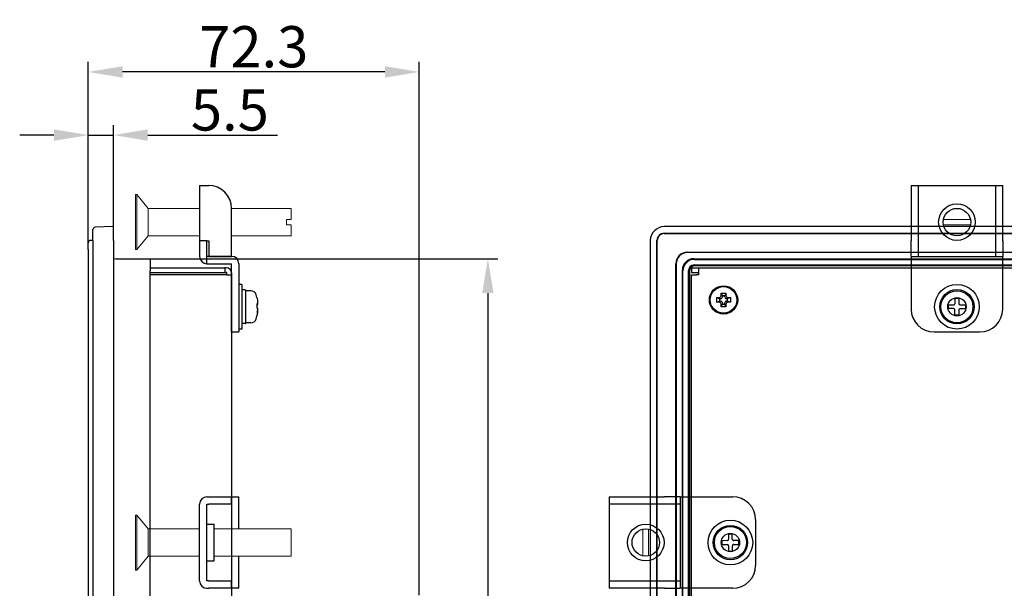
# Model space of a CAD drawing. Extents: x 0 to 1170, y 0 to 805.
# Drawn here: x 590 to 805, y 492 to 616 of the extents above; entities that cross this region are included whole.
import ezdxf

# ---------------------------------------------------------------- set-up
doc = ezdxf.new("R2010")
doc.units = 0
doc.header["$MEASUREMENT"] = 0
doc.layers.get('Defpoints').update_dxf_attribs({"linetype": 'CONTINUOUS'})
doc.layers.add('1_外観図', color=7, linetype='CONTINUOUS')
doc.layers.add('3_取付金具', color=4, linetype='CONTINUOUS')
doc.styles.get("Standard").update_dxf_attribs({"font": 'SIMPLEX.SHX', "bigfont": 'BIGFONT.shx'})
doc.dimstyles.new('SUNPO', dxfattribs={"dimscale": 0, "dimtxt": 3, "dimasz": 2.5, "dimexe": 2.2, "dimexo": 0.5, "dimgap": 1, "dimtad": 1, "dimdec": 1, "dimzin": 12, "dimdsep": 46, "dimtxsty": 'STANDARD', "dimcen": 0, "dimclrd": 3, "dimclre": 3, "dimclrt": 4, "dimadec": 0, "dimazin": 0, "dimtfac": 1, "dimtdec": 0, "dimtmove": 0, "dimatfit": 3, "dimfxl": 1, "dimtolj": 1, "dimtzin": 0, "dimarcsym": 0})

# ---------------------------------------------------------------- blocks, each defined once
blk = doc.blocks.new('*D5')
at = {"layer": '1_外観図', "color": 3, "lineweight": -2}
for p, q in [((610.5, 563.88), (694, 563.88)), ((691.8, 556.38), (691.8, 247.38)), ((610.5, 239.88), (694, 239.88))]:
    blk.add_line(p, q, dxfattribs=at)
at = {"layer": '1_外観図', "color": 3}
for points in [[(690.55, 556.38), (693.05, 556.38), (691.8, 563.88)], [(690.55, 247.38), (693.05, 247.38), (691.8, 239.88)]]:
    blk.add_solid(points, dxfattribs=at)
at = {"layer": 'Defpoints', "color": 0}
for p in [(610, 563.88), (610, 239.88), (691.8, 239.88)]:
    blk.add_point(p, dxfattribs=at)
at = {"layer": '1_外観図', "color": 4, "insert": (686.3, 401.88), "char_height": 9, "attachment_point": 5, "rotation": 90}
blk.add_mtext('\\A1;324', dxfattribs=at)
blk = doc.blocks.new('*D6')
at = {"layer": '1_外観図', "color": 3, "lineweight": -2}
for p, q in [((604.5, 566.37), (604.5, 593.08)), ((610, 569.35), (610, 593.08)), ((597, 590.88), (589.5, 590.88)), ((604.5, 590.88), (610, 590.88)), ((617.5, 590.88), (645.86, 590.88))]:
    blk.add_line(p, q, dxfattribs=at)
at = {"layer": '1_外観図', "color": 3}
for points in [[(597, 592.13), (597, 589.63), (604.5, 590.88)], [(617.5, 592.13), (617.5, 589.63), (610, 590.88)]]:
    blk.add_solid(points, dxfattribs=at)
at = {"layer": 'Defpoints', "color": 0}
for p in [(604.5, 590.88), (610, 568.85), (604.5, 565.87)]:
    blk.add_point(p, dxfattribs=at)
at = {"layer": '1_外観図', "color": 4, "insert": (635.43, 596.38), "char_height": 9, "attachment_point": 5}
blk.add_mtext('\\A1;5.5', dxfattribs=at)
blk = doc.blocks.new('*D7')
at = {"layer": '1_外観図', "color": 3, "lineweight": -2}
for p, q in [((604.5, 567.12), (604.5, 606.88)), ((676.8, 490.38), (676.8, 606.88)), ((669.3, 604.68), (612, 604.68))]:
    blk.add_line(p, q, dxfattribs=at)
at = {"layer": '1_外観図', "color": 3}
for points in [[(612, 605.93), (612, 603.43), (604.5, 604.68)], [(669.3, 605.93), (669.3, 603.43), (676.8, 604.68)]]:
    blk.add_solid(points, dxfattribs=at)
at = {"layer": 'Defpoints', "color": 0}
for p in [(604.5, 604.68), (604.5, 566.62), (676.8, 489.88)]:
    blk.add_point(p, dxfattribs=at)
at = {"layer": '1_外観図', "color": 4, "insert": (640.65, 610.18), "char_height": 9, "attachment_point": 5}
blk.add_mtext('\\A1;72.3', dxfattribs=at)

msp = doc.modelspace()

# ---------------------------------------------------------------- linework, layer by layer
at = {"layer": '1_外観図'}
for p, q in [((605.5, 567.88), (605.5, 570.24)), ((610, 570.88), (605.99, 570.74)), ((610, 567.88), (610, 570.88)), ((1128.3, 570.88), (730.3, 570.88)), ((730.3, 569.43), (1128.3, 569.43)), ((730.3, 569.38), (1128.3, 569.38)), ((604.5, 565.87), (604.5, 567.37)), ((604.5, 565.87), (604.5, 237.9)), ((605.5, 567.88), (604.99, 567.86)), ((605.5, 567.88), (605.5, 235.88)), ((610, 567.88), (610, 235.88)), ((727.3, 567.88), (727.3, 235.88)), ((728.75, 235.88), (728.75, 567.88)), ((728.8, 235.88), (728.8, 567.88)), ((618, 563.74), (610, 563.88)), ((618, 563.74), (618, 561.24)), ((735.4, 565.28), (1123.2, 565.28)), ((1123.15, 565.23), (735.45, 565.23)), ((736.8, 563.88), (1121.8, 563.88)), ((736.94, 563.74), (1121.66, 563.74)), ((618, 561.88), (634.3, 561.88)), ((634.3, 561.88), (634.3, 560.88)), ((634.7, 561.88), (634.3, 561.88)), ((732.9, 240.98), (732.9, 562.78)), ((732.95, 562.73), (732.95, 241.03)), ((736.3, 561.88), (736.3, 560.88)), ((736.3, 561.88), (737.8, 561.88)), ((736.86, 562.52), (1121.74, 562.52)), ((1121.56, 562.34), (737.04, 562.34)), ((737.8, 561.88), (1120.8, 561.88)), ((737.8, 561.88), (737.8, 560.78)), ((618, 242.52), (618, 561.24)), ((618, 560.88), (634.3, 560.88)), ((634.7, 560.38), (618, 560.38)), ((634.3, 560.88), (634.7, 560.88)), ((634.7, 560.38), (635.8, 560.38)), ((634.8, 560.38), (634.8, 560.78)), ((635.8, 560.78), (635.8, 560.38)), ((635.8, 560.38), (635.8, 243.38)), ((734.3, 242.38), (734.3, 561.38)), ((734.44, 242.52), (734.44, 561.24)), ((735.66, 242.44), (735.66, 561.32)), ((735.84, 561.14), (735.84, 242.62)), ((736.3, 560.88), (737.8, 560.88)), ((736.3, 243.38), (736.3, 560.38)), ((736.3, 560.38), (737.4, 560.38)), ((737.8, 560.38), (737.4, 560.38)), ((737.8, 560.78), (737.8, 560.38)), ((741.8, 555.38), (742.3, 555.38)), ((741.8, 555.38), (742.4, 555.13)), ((741.8, 554.38), (741.8, 555.38)), ((742.65, 555.13), (742.4, 555.13)), ((742.4, 555.13), (742.4, 554.63)), ((742.8, 555.88), (742.8, 556.38)), ((742.8, 556.38), (743.05, 555.78)), ((742.8, 556.38), (743.8, 556.38)), ((743.05, 555.78), (743.05, 555.53)), ((743.55, 555.78), (743.05, 555.78)), ((743.8, 556.38), (743.55, 555.78)), ((743.55, 555.53), (743.55, 555.78)), ((743.8, 556.38), (743.8, 555.88)), ((744.2, 555.13), (743.95, 555.13)), ((744.8, 555.38), (744.2, 555.13)), ((744.2, 554.63), (744.2, 555.13)), ((744.3, 555.38), (744.8, 555.38)), ((744.8, 555.38), (744.8, 554.38)), ((741.8, 554.38), (742.4, 554.63)), ((742.3, 554.38), (741.8, 554.38)), ((742.4, 554.63), (742.65, 554.63)), ((742.8, 553.38), (743.05, 553.98)), ((742.8, 553.38), (742.8, 553.88)), ((743.8, 553.38), (742.8, 553.38)), ((743.05, 554.23), (743.05, 553.98)), ((743.05, 553.98), (743.55, 553.98)), ((743.55, 553.98), (743.55, 554.23)), ((743.8, 553.38), (743.55, 553.98)), ((743.8, 553.88), (743.8, 553.38)), ((743.95, 554.63), (744.2, 554.63)), ((744.8, 554.38), (744.2, 554.63)), ((744.8, 554.38), (744.3, 554.38))]:
    msp.add_line(p, q, dxfattribs=at)
for centre, radius in [((743.3, 554.88), 3.1), ((743.3, 554.88), 2.9), ((794.3, 553.38), 2), ((744.8, 501.88), 2)]:
    msp.add_circle(centre, radius, dxfattribs=at)
for centre, radius, start, end in [((606, 570.24), 0.5, 92, 180), ((730.3, 567.88), 3, 90, 180), ((730.3, 567.88), 1.55, 90, 180), ((730.3, 567.88), 1.5, 90, 180), ((605, 567.37), 0.5, 92, 180), ((634.7, 560.78), 1.1, 0, 90), ((634.7, 560.78), 0.1, 0, 90), ((742.65, 555.53), 0.4, 270, 0), ((743.95, 555.53), 0.4, 180, 270), ((742.65, 554.23), 0.4, 0, 90), ((743.95, 554.23), 0.4, 90, 180)]:
    msp.add_arc(centre, radius, start, end, dxfattribs=at)
for centre, major_axis in [((735.4, 562.78), (-1.77, 1.77)), ((735.45, 562.73), (-1.77, 1.77)), ((736.8, 561.38), (-1.77, 1.77)), ((736.94, 561.24), (-1.77, 1.77)), ((736.86, 561.32), (-0.849, 0.849)), ((737.04, 561.14), (-0.849, 0.849))]:
    msp.add_ellipse(centre, major_axis=major_axis, ratio=0.999695, start_param=5.497939, end_param=7.068431, dxfattribs=at)
for points in [[(742.3, 555.38), (742.43, 555.38), (742.56, 555.44), (742.74, 555.62), (742.8, 555.75), (742.8, 555.88)], [(743.8, 555.88), (743.8, 555.75), (743.85, 555.62), (744.04, 555.44), (744.17, 555.38), (744.3, 555.38)], [(742.8, 553.88), (742.8, 554.01), (742.74, 554.14), (742.56, 554.33), (742.43, 554.38), (742.3, 554.38)], [(744.3, 554.38), (744.17, 554.38), (744.04, 554.33), (743.85, 554.14), (743.8, 554.01), (743.8, 553.88)]]:
    msp.add_open_spline(points, degree=3, knots=[-1, -1, -1, -1, -0.5, -0.5, 0, 0, 0, 0], dxfattribs=at)
at = {"layer": '3_取付金具'}
for p, q in [((628.8, 579.88), (628.8, 567.78)), ((628.8, 579.88), (630.4, 579.88)), ((630.4, 579.88), (630.8, 579.88)), ((784.3, 579.88), (804.3, 579.88)), ((784.3, 579.88), (784.3, 567.78)), ((785.9, 564.38), (785.9, 579.88)), ((802.7, 579.88), (802.7, 564.38)), ((804.3, 567.78), (804.3, 579.88)), ((635.8, 564.38), (635.8, 574.88)), ((628.8, 567.78), (628.8, 564.38)), ((630.4, 567.78), (628.8, 567.78)), ((630.4, 567.78), (630.8, 567.78)), ((630.4, 564.38), (630.4, 567.78)), ((630.8, 567.78), (630.8, 564.38)), ((784.3, 564.38), (784.3, 567.78)), ((804.3, 567.78), (804.3, 564.38)), ((630.4, 562.78), (630.4, 564.38)), ((635.8, 564.38), (630.4, 564.38)), ((630.8, 564.38), (635.8, 564.38)), ((784.3, 564.38), (785.9, 564.38)), ((784.3, 564.38), (784.3, 562.78)), ((784.3, 564.38), (804.3, 564.38)), ((804.3, 562.78), (804.3, 564.38)), ((630.4, 562.78), (635.8, 562.78)), ((635.8, 552.88), (635.8, 562.78)), ((637.4, 562.78), (637.4, 552.88)), ((784.3, 562.78), (784.3, 552.88)), ((804.3, 552.88), (804.3, 562.78)), ((638.03, 558.26), (637.4, 558.26)), ((637.4, 558.26), (637.4, 548.51)), ((638.03, 558.26), (638.03, 548.51)), ((638.78, 557.07), (638.15, 557.07)), ((638.9, 549.82), (638.9, 556.95)), ((639.98, 556.88), (638.9, 556.88)), ((793.89, 554.11), (793.9, 555.24)), ((794.74, 555.23), (794.73, 554.1)), ((641.43, 553.96), (641.33, 553.96)), ((792.44, 552.98), (792.45, 553.82)), ((793.57, 552.97), (792.44, 552.98)), ((792.45, 553.82), (793.58, 553.81)), ((796.14, 552.94), (795.01, 552.96)), ((795.02, 553.8), (796.15, 553.78)), ((796.15, 553.78), (796.14, 552.94)), ((635.8, 547.88), (635.8, 552.88)), ((637.4, 552.88), (637.4, 547.88)), ((793.86, 551.54), (793.87, 552.67)), ((794.71, 552.66), (794.7, 551.53)), ((638.78, 549.7), (638.15, 549.7)), ((639.98, 549.88), (638.9, 549.88)), ((635.8, 547.88), (637.4, 547.88)), ((638.03, 548.51), (637.4, 548.51)), ((789.3, 547.88), (799.3, 547.88)), ((628.8, 493.48), (628.8, 510.28)), ((630.4, 511.88), (630.8, 511.88)), ((630.4, 493.48), (630.4, 510.28)), ((630.4, 510.28), (630.8, 510.28)), ((630.8, 511.88), (635.8, 511.88)), ((635.8, 510.28), (630.8, 510.28)), ((635.8, 511.88), (637.4, 511.88)), ((635.8, 510.28), (635.8, 511.88)), ((637.4, 504.88), (637.4, 511.88)), ((718.3, 511.88), (718.3, 491.88)), ((718.3, 511.88), (730.4, 511.88)), ((733.8, 510.28), (718.3, 510.28)), ((733.8, 511.88), (730.4, 511.88)), ((733.8, 511.88), (733.8, 510.28)), ((733.8, 511.88), (735.4, 511.88)), ((733.8, 511.88), (733.8, 491.88)), ((735.4, 511.88), (745.3, 511.88)), ((630.4, 505.88), (632, 505.88)), ((632, 497.88), (632, 505.88)), ((750.3, 506.88), (750.3, 496.88)), ((745.2, 503.74), (744.36, 503.73)), ((744.36, 503.73), (744.37, 502.6)), ((745.21, 502.61), (745.2, 503.74)), ((744.07, 502.3), (742.94, 502.28)), ((742.95, 501.44), (744.08, 501.46)), ((746.64, 502.32), (745.51, 502.31)), ((745.52, 501.47), (746.65, 501.48)), ((744.39, 501.16), (744.4, 500.03)), ((744.4, 500.03), (745.24, 500.04)), ((745.24, 500.04), (745.23, 501.17)), ((630.4, 497.88), (632, 497.88)), ((637.4, 491.88), (637.4, 498.88)), ((630.8, 493.48), (630.4, 493.48)), ((630.8, 493.48), (635.8, 493.48)), ((635.8, 491.88), (635.8, 493.48)), ((718.3, 493.48), (733.8, 493.48)), ((630.4, 491.88), (630.8, 491.88)), ((635.8, 491.88), (630.8, 491.88)), ((637.4, 491.88), (635.8, 491.88)), ((730.4, 491.88), (718.3, 491.88)), ((730.4, 491.88), (733.8, 491.88)), ((735.4, 491.88), (733.8, 491.88)), ((745.3, 491.88), (735.4, 491.88))]:
    msp.add_line(p, q, dxfattribs=at)
at = {"layer": '3_取付金具', "linetype": 'Continuous', "lineweight": 15}
for p, q in [((615.1, 577.88), (614.8, 577.88)), ((614.8, 571.88), (614.8, 577.88)), ((617.6, 574.88), (615.1, 577.88)), ((615.1, 571.88), (615.1, 577.88)), ((628.8, 574.88), (617.6, 574.88)), ((617.6, 571.88), (617.6, 574.88)), ((648.8, 574.88), (635.8, 574.88)), ((648.8, 572.48), (648.8, 574.88)), ((647.8, 572.48), (648.8, 572.48)), ((647.8, 572.48), (647.8, 571.28)), ((797.24, 572.48), (791.36, 572.48)), ((614.8, 565.88), (614.8, 571.88)), ((615.1, 565.88), (615.1, 571.88)), ((617.6, 568.88), (617.6, 571.88)), ((647.8, 571.28), (648.8, 571.28)), ((648.8, 568.88), (648.8, 571.28)), ((791.36, 571.28), (797.24, 571.28)), ((615.1, 565.88), (617.6, 568.88)), ((617.6, 568.88), (628.8, 568.88)), ((635.8, 568.88), (648.8, 568.88)), ((614.8, 565.88), (615.1, 565.88)), ((615.1, 507.88), (614.8, 507.88)), ((614.8, 501.88), (614.8, 507.88)), ((617.6, 504.88), (615.1, 507.88)), ((615.1, 501.88), (615.1, 507.88)), ((628.8, 504.88), (617.6, 504.88)), ((617.6, 501.88), (617.6, 504.88)), ((648.8, 504.88), (632, 504.88)), ((648.8, 498.88), (648.8, 504.88)), ((725.7, 498.94), (725.7, 504.82)), ((726.9, 504.82), (726.9, 498.94)), ((614.8, 495.88), (614.8, 501.88)), ((615.1, 495.88), (615.1, 501.88)), ((617.6, 498.88), (617.6, 501.88)), ((615.1, 495.88), (617.6, 498.88)), ((617.6, 498.88), (628.8, 498.88)), ((632, 498.88), (648.8, 498.88)), ((614.8, 495.88), (615.1, 495.88))]:
    msp.add_line(p, q, dxfattribs=at)
at = {"layer": '3_取付金具', "flags": 128}
for points in [[(641.41, 555.04), (641.43, 554.97), (641.44, 554.89), (641.45, 554.82), (641.46, 554.74), (641.47, 554.67), (641.48, 554.6), (641.49, 554.53), (641.49, 554.46), (641.5, 554.4), (641.5, 554.34), (641.5, 554.29), (641.5, 554.23), (641.5, 554.19), (641.5, 554.14), (641.5, 554.1), (641.49, 554.07), (641.49, 554.04), (641.48, 554.01), (641.47, 553.99), (641.46, 553.97), (641.45, 553.96), (641.44, 553.96), (641.43, 553.96), (641.41, 553.96)], [(641.41, 553.68), (641.42, 553.68), (641.43, 553.69), (641.43, 553.69), (641.44, 553.7), (641.45, 553.71), (641.45, 553.72), (641.46, 553.74), (641.47, 553.75), (641.47, 553.77), (641.48, 553.79), (641.48, 553.81), (641.49, 553.83), (641.49, 553.85), (641.49, 553.88), (641.5, 553.9), (641.5, 553.93), (641.5, 553.96), (641.5, 553.98), (641.5, 554.01), (641.5, 554.04), (641.5, 554.08), (641.5, 554.11), (641.5, 554.14), (641.5, 554.17)], [(641.41, 553.09), (641.43, 553.08), (641.44, 553.07), (641.45, 553.05), (641.46, 553.02), (641.47, 553), (641.48, 552.96), (641.49, 552.92), (641.49, 552.88), (641.5, 552.83), (641.5, 552.78), (641.5, 552.73), (641.5, 552.67), (641.5, 552.61), (641.5, 552.55), (641.5, 552.48), (641.49, 552.41), (641.49, 552.34), (641.48, 552.26), (641.47, 552.19), (641.46, 552.11), (641.45, 552.03), (641.44, 551.95), (641.43, 551.88), (641.41, 551.8)], [(641.41, 551.73), (641.42, 551.77), (641.43, 551.81), (641.43, 551.85), (641.44, 551.89), (641.45, 551.93), (641.45, 551.97), (641.46, 552.02), (641.47, 552.06), (641.47, 552.1), (641.48, 552.14), (641.48, 552.18), (641.49, 552.21), (641.49, 552.25), (641.49, 552.29), (641.5, 552.32), (641.5, 552.36), (641.5, 552.39), (641.5, 552.42), (641.5, 552.46), (641.5, 552.49), (641.5, 552.51), (641.5, 552.54), (641.5, 552.57), (641.5, 552.59)]]:
    msp.add_lwpolyline(points, dxfattribs=at)
at = {"layer": '3_取付金具'}
for centre, radius in [((794.3, 571.88), 4), ((794.3, 553.38), 4.88), ((794.3, 553.38), 3.75), ((794.3, 553.38), 3.5), ((726.3, 501.88), 4), ((744.8, 501.88), 4.88), ((744.8, 501.88), 3.75), ((744.8, 501.88), 3.5)]:
    msp.add_circle(centre, radius, dxfattribs=at)
at = {"layer": '3_取付金具', "ltscale": 4}
for centre in [(794.3, 571.88), (726.3, 501.88)]:
    msp.add_circle(centre, 3, dxfattribs=at)
at = {"layer": '3_取付金具'}
for centre, radius, start, end in [((630.8, 574.88), 5, 0, 90), ((630.4, 564.38), 1.6, 180, 270), ((635.8, 562.78), 1.6, 0, 90), ((638.15, 556.95), 0.125, 90, 180), ((638.78, 556.95), 0.125, 0, 90), ((639.98, 555.63), 1.25, 17.4576, 90), ((632.83, 553.38), 8.75, 13.2656, 17.4576), ((793.57, 552.67), 0.3, 359.3929, 89.3933), ((793.59, 554.11), 0.3, 269.3927, 359.3929), ((795.01, 552.66), 0.3, 89.3927, 179.393), ((795.03, 554.1), 0.3, 179.3929, 269.3927), ((632.83, 553.38), 8.75, 342.5424, 346.7344), ((789.3, 552.88), 5, 180, 270), ((799.3, 552.88), 5, 270, 0), ((638.15, 549.82), 0.125, 180, 270), ((638.78, 549.82), 0.125, 270, 0), ((639.98, 551.13), 1.25, 270, 342.5424), ((630.4, 510.28), 1.6, 90, 180), ((745.3, 506.88), 5, 0, 90), ((744.07, 502.6), 0.3, 270.6071, 0.6073), ((744.09, 501.16), 0.3, 0.6073, 90.6071), ((745.51, 502.61), 0.3, 180.6067, 270.6071), ((745.53, 501.17), 0.3, 90.607, 180.6073), ((745.3, 496.88), 5, 270, 0), ((630.4, 493.48), 1.6, 180, 270)]:
    msp.add_arc(centre, radius, start, end, dxfattribs=at)
at = {"layer": '3_取付金具', "extrusion": (0, 0, -1)}
for centre, major_axis, ratio, start_param, end_param in [((632.83, 555.38), (8.52, 0), 0.088194, -0.051382, 0.010267), ((632.83, 553.42), (8.74, 0), 0.996103, -0.230904, -0.187035), ((632.83, 553.56), (8.52, 0), 0.996103, -0.051382, 0.051382), ((632.83, 553.82), (8.74, 0), 0.088194, -0.230904, -0.187035), ((632.83, 552.95), (8.74, 0), 0.088194, -0.230904, -0.187035), ((632.83, 553.82), (8.74, 0), 0.088194, 0.187035, 0.225444), ((632.83, 553.21), (8.52, 0), 0.996103, -0.020789, 0.010267), ((632.83, 553.42), (8.74, 0), 0.996103, 0.187035, 0.230904), ((632.83, 551.39), (8.52, 0), 0.088194, -0.051382, 0.020789), ((632.83, 553.34), (8.74, 0), 0.996103, 0.187035, 0.225444)]:
    msp.add_ellipse(centre, major_axis=major_axis, ratio=ratio, start_param=start_param, end_param=end_param, dxfattribs=at)
at = {"layer": '3_取付金具'}
for points, knots in [([(793.9, 555.24), (794.04, 555.24), (794.32, 555.23), (794.6, 555.23), (794.74, 555.23)], [0, 0, 0, 0, 0.5, 1, 1, 1, 1]), ([(794.7, 551.53), (794.56, 551.53), (794.28, 551.53), (794, 551.54), (793.86, 551.54)], [0, 0, 0, 0, 0.500001, 1, 1, 1, 1]), ([(742.94, 502.28), (742.95, 502.14), (742.95, 501.86), (742.95, 501.58), (742.95, 501.44)], [0, 0, 0, 0, 0.5, 1, 1, 1, 1]), ([(746.65, 501.48), (746.65, 501.62), (746.65, 501.9), (746.64, 502.18), (746.64, 502.32)], [0, 0, 0, 0, 0.500001, 1, 1, 1, 1])]:
    msp.add_open_spline(points, degree=3, knots=knots, dxfattribs=at)

# ---------------------------------------------------------------- dimensions: what is measured, and where the dimension line sits
at = {"layer": '1_外観図'}
for base, p1, p2, override, picture, middle in [((604.5, 604.68), (676.8, 489.88), (604.5, 566.62), {"dimscale": 1, "dimtxt": 9, "dimasz": 7.5}, '*D7', (640.65, 604.68)), ((604.5, 590.88), (610, 568.85), (604.5, 565.87), {"dimscale": 1, "dimtxt": 9, "dimasz": 7.5, "dimsah": 1}, '*D6', (635.43, 590.88))]:
    dim = msp.add_linear_dim(base=base, p1=p1, p2=p2, dimstyle='SUNPO', override=override, dxfattribs=at)
    dim.commit()
    dim.dimension.update_dxf_attribs({"geometry": picture, "text_midpoint": middle, "dimtype": 160})
dim = msp.add_linear_dim(base=(691.8, 239.88), p1=(610, 563.88), p2=(610, 239.88), angle=90, dimstyle='SUNPO', override={"dimscale": 1, "dimtxt": 9, "dimasz": 7.5}, dxfattribs=at)
dim.commit()
dim.dimension.update_dxf_attribs({"geometry": '*D5', "text_midpoint": (691.8, 401.88), "dimtype": 160})

doc.saveas('drawing.dxf')
